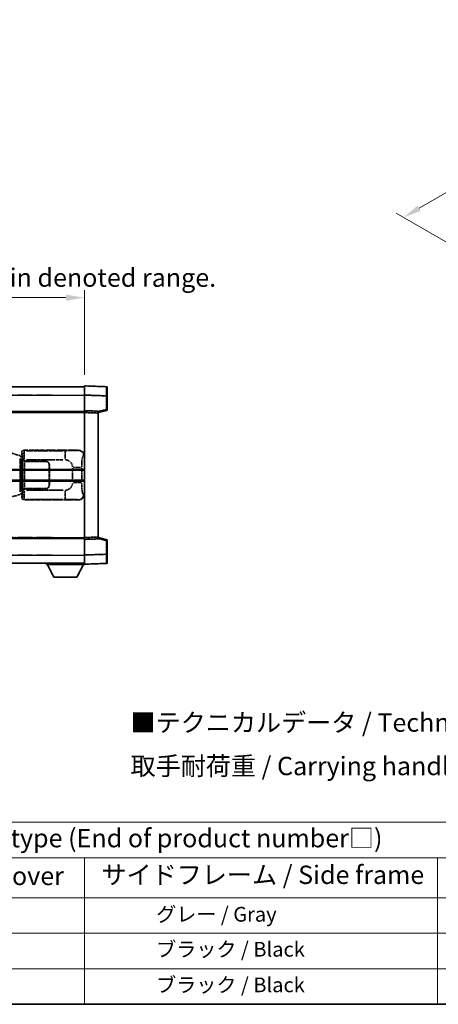
# Model space of a CAD drawing. Units: millimetres. Extents: x 9 to 12004, y 10 to 1556.
# Drawn here: x 425 to 653, y 10 to 546 of the extents above; entities that cross this region are included whole.
import ezdxf

# ---------------------------------------------------------------- set-up
doc = ezdxf.new("R2010")
doc.units = ezdxf.units.MM
doc.linetypes.add('LONG_DASH_DOTTED', pattern=[0.61, 0.48, -0.06, 0.01, -0.06])
for name, color, linetype, lineweight in [('Border (ISO)', 7, 'Continuous', 35), ('Dimension (ISO)', 7, 'Continuous', 18), ('Overlay (ISO)', 7, 'LONG_DASH_DOTTED', 35), ('Symbol (ISO)', 7, 'Continuous', 18), ('Visible (ISO)', 7, 'Continuous', 35), ('Visible Narrow (ISO)', 7, 'Continuous', 25)]:
    doc.layers.add(name, color=color, linetype=linetype, lineweight=lineweight)
doc.styles.add('Note Text (TK)', font='MS PGothic.ttf')
doc.styles.add('Note Text (TK2)', font='MS PGothic.ttf')
doc.dimstyles.new('Default - Method 1b (TK)', dxfattribs={"dimscale": 4, "dimtxt": 2.5, "dimasz": 2.5, "dimexe": 1, "dimexo": 1.5, "dimgap": 1, "dimtad": 1, "dimtoh": 1, "dimrnd": 1e-08, "dimdsep": 46, "dimtxsty": 'Note Text (TK)', "dimcen": 0.09, "dimdle": 5, "dimclrd": 100, "dimclre": 100, "dimclrt": 7, "dimadec": 1, "dimazin": 1, "dimtfac": 1, "dimtmove": 0, "dimatfit": 3, "dimfxl": 0, "dimtolj": 1, "dimlwd": -1, "dimlwe": -1, "dimarcsym": 0})

# ---------------------------------------------------------------- blocks, each defined once
blk = doc.blocks.new('図面枠 tk図枠')
at = {"layer": 'Border (ISO)'}
blk.add_line((14.5, 8), (405.5, 8), dxfattribs=at)
blk = doc.blocks.new('テーブル1')
at = {"layer": 'Symbol (ISO)'}
for p, q in [((14.5, 32.76), (224.5, 32.76)), ((14.5, 27.94), (224.5, 27.94)), ((127.5, 27.94), (127.5, 22.5)), ((175.5, 27.94), (175.5, 22.5)), ((14.5, 22.5), (224.5, 22.5)), ((127.5, 22.5), (127.5, 8)), ((175.5, 22.5), (175.5, 8)), ((14.5, 17.67), (224.5, 17.67)), ((14.5, 12.83), (224.5, 12.83)), ((14.5, 8), (224.5, 8))]:
    blk.add_line(p, q, dxfattribs=at)
at = {"layer": 'Symbol (ISO)', "color": 7, "attachment_point": 7}
for s, insert, char_height, style in [('色仕様（型番末尾□） / Color type (End of product number□)', (71.12, 28.57), 2.5, 'Note Text (TK)'), ('上下カバー / Top ・ Bottom cover', (71.97, 23.43), 2.5, 'Note Text (TK)'), ('サイドフレーム / Side frame', (129.82, 23.58), 2.5, 'Note Text (TK)'), ('              グレー / Gray', (128.7, 18.62), 2, 'Note Text (TK2)'), ('              ブラック / Black', (128.7, 13.86), 2, 'Note Text (TK2)'), ('              ブラック / Black', (128.7, 9.02), 2, 'Note Text (TK2)')]:
    blk.add_mtext(s, dxfattribs=dict(at, insert=insert, char_height=char_height, style=style))
blk = doc.blocks.new('*D41')
at = {"layer": 'Defpoints', "color": 0, "transparency": 16777216}
for p in [(460.61, 394.59), (143.11, 347.34), (460.61, 346.59)]:
    blk.add_point(p, dxfattribs=at)
at = {"layer": 'Dimension (ISO)', "color": 100, "transparency": 16777216}
for p, q in [((143.11, 353.34), (143.11, 398.59)), ((460.61, 352.59), (460.61, 398.59)), ((153.11, 394.59), (450.61, 394.59))]:
    blk.add_line(p, q, dxfattribs=at)
for points in [[(153.11, 396.26), (153.11, 392.92), (143.11, 394.59)], [(450.61, 396.26), (450.61, 392.92), (460.61, 394.59)]]:
    blk.add_solid(points, dxfattribs=at)
at = {"layer": 'Dimension (ISO)', "color": 7, "transparency": 16777216, "insert": (92.88, 413.83), "char_height": 10, "attachment_point": 4, "style": 'Note Text (TK)'}
blk.add_mtext('\\A1; \\fＭＳ Ｐゴシック|b0|i0;\\H10.0000;* バンド取手は任意の位置に固定できます。\\P\\fＭＳ Ｐゴシック|b0|i0;\\H10.0000;* Carrying handle location can be freely affixed within denoted range.', dxfattribs=at)
blk = doc.blocks.new('*D38')
at = {"layer": 'Defpoints', "color": 0, "transparency": 16777216}
for p in [(814.01, 543.5), (847.95, 523.91), (667.82, 418.71)]:
    blk.add_point(p, dxfattribs=at)
at = {"layer": 'Dimension (ISO)', "color": 100, "transparency": 16777216}
for p, q in [((841.97, 527.36), (810.02, 545.8)), ((642.72, 443.23), (805.38, 538.45)), ((661.84, 422.16), (630.11, 440.48))]:
    blk.add_line(p, q, dxfattribs=at)
for points in [[(804.54, 539.89), (806.22, 537.01), (814.01, 543.5)], [(641.88, 444.67), (643.56, 441.8), (634.09, 438.18)]]:
    blk.add_solid(points, dxfattribs=at)
at = {"layer": 'Dimension (ISO)', "color": 7, "transparency": 16777216, "insert": (710.68, 493.45), "char_height": 10, "attachment_point": 4, "rotation": 30.344, "style": 'Note Text (TK)'}
blk.add_mtext('\\A1;{\\Q-29.656;\\W0.819;\\H0.816x; \\fＭＳ Ｐゴシック|b0|i0;\\H10.0000;350}', dxfattribs=at)

msp = doc.modelspace()

# ---------------------------------------------------------------- linework, layer by layer
at = {"layer": 'Overlay (ISO)', "ltscale": 18.588993}
for p, q in [((143.1062, 346.0901), (460.6062, 346.0901)), ((143.1062, 346.0901), (460.6062, 346.0901)), ((143.1062, 332.5901), (460.6062, 332.5901)), ((143.1062, 332.5901), (460.6062, 332.5901)), ((143.1062, 263.5901), (460.6062, 263.5901)), ((143.1062, 263.5901), (460.6062, 263.5901)), ((143.1062, 250.0901), (460.6062, 250.0901)), ((143.1062, 250.0901), (460.6062, 250.0901))]:
    msp.add_line(p, q, dxfattribs=at)
at = {"layer": 'Overlay (ISO)', "ltscale": 1.266459}
for p, q in [((460.6062, 341.5932), (460.6062, 346.5901)), ((460.6062, 341.5932), (460.6062, 346.5901)), ((460.6062, 249.5901), (460.6062, 254.5871)), ((460.6062, 249.5901), (460.6062, 254.5871))]:
    msp.add_line(p, q, dxfattribs=at)
at = {"layer": 'Overlay (ISO)', "ltscale": 1.941312}
for p, q in [((472.6237, 346.1705), (460.6062, 346.5901)), ((472.6237, 346.1705), (460.6062, 346.5901)), ((460.6062, 249.5901), (472.6237, 250.0098)), ((460.6062, 249.5901), (472.6237, 250.0098))]:
    msp.add_line(p, q, dxfattribs=at)
at = {"layer": 'Overlay (ISO)', "ltscale": 1.139803}
for p, q in [((473.1062, 345.6708), (473.1062, 341.1735)), ((473.1062, 345.6708), (473.1062, 341.1735)), ((473.1062, 255.0068), (473.1062, 250.5095)), ((473.1062, 255.0068), (473.1062, 250.5095))]:
    msp.add_line(p, q, dxfattribs=at)
at = {"layer": 'Overlay (ISO)', "ltscale": 16.730093}
for p, q in [((158.9812, 341.5901), (444.7312, 341.5901)), ((158.9812, 341.5901), (444.7312, 341.5901)), ((158.9812, 332.0901), (444.7312, 332.0901)), ((158.9812, 332.0901), (444.7312, 332.0901)), ((158.9812, 264.0901), (444.7312, 264.0901)), ((158.9812, 264.0901), (444.7312, 264.0901)), ((158.9812, 254.5901), (444.7312, 254.5901)), ((158.9812, 254.5901), (444.7312, 254.5901))]:
    msp.add_line(p, q, dxfattribs=at)
at = {"layer": 'Overlay (ISO)', "ltscale": 1.37189}
for p, q in [((460.6062, 333.0901), (460.6062, 341.5932)), ((460.6062, 333.0901), (460.6062, 341.5932)), ((460.6062, 254.5871), (460.6062, 263.0901)), ((460.6062, 254.5871), (460.6062, 263.0901))]:
    msp.add_line(p, q, dxfattribs=at)
at = {"layer": 'Overlay (ISO)', "ltscale": 1.747171}
for p, q in [((461.2071, 341.5722), (472.0228, 341.1945)), ((461.2071, 341.5722), (472.0228, 341.1945)), ((472.0228, 254.9858), (461.2071, 254.6081)), ((472.0228, 254.9858), (461.2071, 254.6081))]:
    msp.add_line(p, q, dxfattribs=at)
at = {"layer": 'Overlay (ISO)', "ltscale": 1.076593}
for p, q in [((472.6237, 340.8028), (472.6237, 334.1299)), ((472.6237, 340.8028), (472.6237, 334.1299)), ((472.6237, 262.0504), (472.6237, 255.3775)), ((472.6237, 262.0504), (472.6237, 255.3775))]:
    msp.add_line(p, q, dxfattribs=at)
at = {"layer": 'Overlay (ISO)', "ltscale": 0.111419}
for p, q in [((472.662, 341.1735), (473.1047, 341.1735)), ((472.662, 341.1735), (473.1047, 341.1735)), ((473.1047, 333.7592), (472.662, 333.7592)), ((473.1047, 333.7592), (472.662, 333.7592)), ((472.662, 262.4211), (473.1047, 262.4211)), ((472.662, 262.4211), (473.1047, 262.4211)), ((472.662, 255.0068), (473.1047, 255.0068)), ((472.662, 255.0068), (473.1047, 255.0068))]:
    msp.add_line(p, q, dxfattribs=at)
at = {"layer": 'Overlay (ISO)', "ltscale": 1.196225}
for p, q in [((473.1062, 333.7592), (473.1062, 341.1735)), ((473.1062, 333.7592), (473.1062, 341.1735)), ((473.1062, 255.0068), (473.1062, 262.4211)), ((473.1062, 255.0068), (473.1062, 262.4211))]:
    msp.add_line(p, q, dxfattribs=at)
at = {"layer": 'Overlay (ISO)', "ltscale": 0.253212}
for p, q in [((460.6062, 332.0908), (460.6062, 333.0901)), ((460.6062, 332.0908), (460.6062, 333.0901)), ((468.1062, 332.8282), (468.1062, 331.8288)), ((468.1062, 332.8282), (468.1062, 331.8288)), ((460.6062, 263.0901), (460.6062, 264.0895)), ((460.6062, 263.0901), (460.6062, 264.0895)), ((468.1062, 264.3514), (468.1062, 263.3521)), ((468.1062, 264.3514), (468.1062, 263.3521))]:
    msp.add_line(p, q, dxfattribs=at)
at = {"layer": 'Overlay (ISO)', "ltscale": 1.211521}
for p, q in [((468.1062, 332.8282), (460.6062, 333.0901)), ((468.1062, 332.8282), (460.6062, 333.0901)), ((460.6062, 263.0901), (468.1062, 263.3521)), ((460.6062, 263.0901), (468.1062, 263.3521))]:
    msp.add_line(p, q, dxfattribs=at)
at = {"layer": 'Overlay (ISO)', "ltscale": 13.934676}
msp.add_line((460.6062, 264.0895), (460.6062, 332.0908), dxfattribs=at)
msp.add_line((460.6062, 264.0895), (460.6062, 332.0908), dxfattribs=at)
at = {"layer": 'Overlay (ISO)', "ltscale": 0.770548}
for p, q in [((468.1062, 332.0901), (472.7303, 333.2748)), ((468.1062, 332.0901), (472.7303, 333.2748)), ((472.7303, 262.9055), (468.1062, 264.0901)), ((472.7303, 262.9055), (468.1062, 264.0901))]:
    msp.add_line(p, q, dxfattribs=at)
at = {"layer": 'Overlay (ISO)', "ltscale": 0.677488}
for p, q in [((472.3978, 333.7013), (468.3321, 332.6597)), ((472.3978, 333.7013), (468.3321, 332.6597)), ((468.3321, 263.5206), (472.3978, 262.479)), ((468.3321, 263.5206), (472.3978, 262.479))]:
    msp.add_line(p, q, dxfattribs=at)
at = {"layer": 'Overlay (ISO)', "ltscale": 1.090359}
for p, q in [((460.9812, 332.0777), (467.7312, 331.8419)), ((460.9812, 332.0777), (467.7312, 331.8419)), ((467.7312, 264.3383), (460.9812, 264.1026)), ((467.7312, 264.3383), (460.9812, 264.1026))]:
    msp.add_line(p, q, dxfattribs=at)
at = {"layer": 'Overlay (ISO)', "ltscale": 13.827337}
msp.add_line((468.1062, 264.3514), (468.1062, 331.8288), dxfattribs=at)
msp.add_line((468.1062, 264.3514), (468.1062, 331.8288), dxfattribs=at)
at = {"layer": 'Overlay (ISO)', "ltscale": 4.834805}
for p, q in [((427.6056, 311.5901), (457.5704, 311.5901)), ((457.5704, 284.5901), (427.6056, 284.5901))]:
    msp.add_line(p, q, dxfattribs=at)
at = {"layer": 'Overlay (ISO)', "ltscale": 0.970335}
for p, q in [((427.827, 311.3687), (427.6173, 311.5785)), ((426.6179, 310.5791), (426.8276, 310.3693)), ((426.8276, 285.811), (426.6179, 285.6012)), ((427.6173, 284.6018), (427.827, 284.8116))]:
    msp.add_line(p, q, dxfattribs=at)
at = {"layer": 'Overlay (ISO)', "ltscale": 3.235035}
for p, q in [((449.0027, 311.3571), (428.9526, 311.3571)), ((428.9526, 284.8232), (449.0027, 284.8232))]:
    msp.add_line(p, q, dxfattribs=at)
at = {"layer": 'Overlay (ISO)', "ltscale": 1.11509}
for p, q in [((450.1166, 311.329), (450.1166, 306.7437)), ((450.1166, 289.4366), (450.1166, 284.8513))]:
    msp.add_line(p, q, dxfattribs=at)
at = {"layer": 'Overlay (ISO)', "ltscale": 0.240796}
for p, q in [((457.5546, 311.5873), (457.2699, 311.5362)), ((457.2699, 284.6441), (457.5546, 284.593))]:
    msp.add_line(p, q, dxfattribs=at)
at = {"layer": 'Overlay (ISO)', "ltscale": 1.201259}
for p, q in [((425.4967, 308.676), (420.0162, 310.3201)), ((420.0162, 285.8601), (425.4967, 287.5043))]:
    msp.add_line(p, q, dxfattribs=at)
at = {"layer": 'Overlay (ISO)', "ltscale": 0.179562}
for p, q in [((426.4808, 308.3808), (425.4967, 308.676)), ((425.4967, 287.5043), (426.4808, 287.7995))]:
    msp.add_line(p, q, dxfattribs=at)
at = {"layer": 'Overlay (ISO)', "ltscale": 2.935309}
msp.add_line((425.6811, 307.1864), (425.6811, 288.9939), dxfattribs=at)
at = {"layer": 'Overlay (ISO)', "ltscale": 0.112415}
for p, q in [((425.7085, 308.1847), (426.3014, 307.918)), ((426.3014, 288.2623), (425.7085, 287.9955))]:
    msp.add_line(p, q, dxfattribs=at)
at = {"layer": 'Overlay (ISO)', "ltscale": 2.849565}
msp.add_line((426.3371, 289.2596), (426.3371, 306.9207), dxfattribs=at)
at = {"layer": 'Overlay (ISO)', "ltscale": 0.031087}
for p, q in [((426.3474, 307.8988), (426.5326, 307.8432)), ((426.5326, 288.3371), (426.3474, 288.2815))]:
    msp.add_line(p, q, dxfattribs=at)
at = {"layer": 'Overlay (ISO)', "ltscale": 0.113954}
for p, q in [((426.3484, 307.9394), (426.4804, 308.3793)), ((426.3484, 288.2409), (426.4804, 287.801))]:
    msp.add_line(p, q, dxfattribs=at)
at = {"layer": 'Overlay (ISO)', "ltscale": 0.022712}
for p, q in [((426.6162, 308.3401), (426.4808, 308.3808)), ((426.4808, 287.7995), (426.6162, 287.8401))]:
    msp.add_line(p, q, dxfattribs=at)
at = {"layer": 'Overlay (ISO)', "ltscale": 0.127306}
for p, q in [((426.5428, 307.8401), (426.6162, 308.3401)), ((426.5428, 288.3401), (426.6162, 287.8401))]:
    msp.add_line(p, q, dxfattribs=at)
at = {"layer": 'Overlay (ISO)', "ltscale": 0.036996}
for p, q in [((426.5556, 307.8401), (426.7855, 307.8401)), ((426.7855, 288.3401), (426.5556, 288.3401))]:
    msp.add_line(p, q, dxfattribs=at)
at = {"layer": 'Overlay (ISO)', "ltscale": 0.322704}
for p, q in [((426.6062, 308.5901), (426.6062, 310.5908)), ((426.6062, 285.5895), (426.6062, 287.5901))]:
    msp.add_line(p, q, dxfattribs=at)
at = {"layer": 'Overlay (ISO)', "ltscale": 0.888422}
for p, q in [((426.6062, 308.5901), (426.7983, 308.3981)), ((426.7983, 287.7822), (426.6062, 287.5901))]:
    msp.add_line(p, q, dxfattribs=at)
at = {"layer": 'Overlay (ISO)', "ltscale": 0.029277}
for p, q in [((426.7983, 308.3401), (426.6162, 308.3401)), ((426.6162, 287.8401), (426.7983, 287.8401))]:
    msp.add_line(p, q, dxfattribs=at)
at = {"layer": 'Overlay (ISO)', "ltscale": 3.326328}
msp.add_line((426.7983, 308.3981), (426.7983, 287.7822), dxfattribs=at)
at = {"layer": 'Overlay (ISO)', "ltscale": 0.005535}
for p, q in [((426.9729, 305.5901), (426.9741, 305.5901)), ((426.9741, 290.5901), (426.9729, 290.5901))]:
    msp.add_line(p, q, dxfattribs=at)
at = {"layer": 'Overlay (ISO)', "ltscale": 2.420192}
msp.add_line((426.9729, 290.5901), (426.9729, 305.5901), dxfattribs=at)
at = {"layer": 'Overlay (ISO)', "ltscale": 0.111713}
for p, q in [((426.9741, 306.3216), (426.9741, 305.6286)), ((427.9735, 305.6286), (427.9735, 306.3216)), ((426.9741, 290.5516), (426.9741, 289.8587)), ((427.9735, 289.8587), (427.9735, 290.5516))]:
    msp.add_line(p, q, dxfattribs=at)
at = {"layer": 'Overlay (ISO)', "ltscale": 0.24772}
for p, q in [((427.9735, 305.5901), (426.9741, 305.5901)), ((426.9741, 290.5901), (427.9735, 290.5901))]:
    msp.add_line(p, q, dxfattribs=at)
at = {"layer": 'Overlay (ISO)', "ltscale": 0.222938}
for p, q in [((427.8968, 306.3601), (426.9797, 306.3601)), ((426.9797, 289.8202), (427.8968, 289.8202))]:
    msp.add_line(p, q, dxfattribs=at)
at = {"layer": 'Overlay (ISO)', "ltscale": 0.253352}
for p, q in [((427.0312, 305.4901), (428.0312, 305.4901)), ((428.0312, 290.6901), (427.0312, 290.6901))]:
    msp.add_line(p, q, dxfattribs=at)
at = {"layer": 'Overlay (ISO)', "ltscale": 2.387921}
msp.add_line((427.0312, 290.6901), (427.0312, 305.4901), dxfattribs=at)
at = {"layer": 'Overlay (ISO)', "ltscale": 1.876872}
for p, q in [((427.9735, 305.5901), (439.6062, 305.5901)), ((439.6062, 290.5901), (427.9735, 290.5901))]:
    msp.add_line(p, q, dxfattribs=at)
at = {"layer": 'Overlay (ISO)', "ltscale": 1.867558}
for p, q in [((428.0312, 305.4901), (439.6062, 305.4901)), ((439.6062, 290.6901), (428.0312, 290.6901))]:
    msp.add_line(p, q, dxfattribs=at)
at = {"layer": 'Overlay (ISO)', "ltscale": 3.215458}
for p, q in [((429.0807, 306.3601), (449.0094, 306.3601)), ((449.0094, 289.8202), (429.0807, 289.8202))]:
    msp.add_line(p, q, dxfattribs=at)
at = {"layer": 'Overlay (ISO)', "ltscale": 0.310031}
for p, q in [((460.2193, 308.5388), (460.5859, 308.6046)), ((460.5859, 287.5756), (460.2193, 287.6415))]:
    msp.add_line(p, q, dxfattribs=at)
at = {"layer": 'Overlay (ISO)', "ltscale": 2.149119}
msp.add_line((428.0312, 291.4301), (428.0312, 304.7501), dxfattribs=at)
at = {"layer": 'Overlay (ISO)', "ltscale": 1.774781}
for p, q in [((441.5062, 303.5901), (441.5062, 292.5901)), ((441.6062, 303.5901), (441.6062, 292.5901))]:
    msp.add_line(p, q, dxfattribs=at)
at = {"layer": 'Overlay (ISO)', "ltscale": 0.016035}
for p, q in [((441.6062, 300.5901), (441.5062, 300.5901)), ((441.6062, 300.0901), (441.5062, 300.0901)), ((441.5062, 296.0901), (441.6062, 296.0901)), ((441.5062, 295.5901), (441.6062, 295.5901))]:
    msp.add_line(p, q, dxfattribs=at)
at = {"layer": 'Overlay (ISO)', "ltscale": 1.201531}
for p, q in [((454.2492, 301.8138), (454.2492, 294.3665)), ((459.1573, 294.3665), (459.1573, 301.8138))]:
    msp.add_line(p, q, dxfattribs=at)
at = {"layer": 'Overlay (ISO)', "ltscale": 1.001037}
for p, q in [((454.5936, 302.2275), (459.0799, 302.2275)), ((459.0799, 293.9528), (454.5936, 293.9528))]:
    msp.add_line(p, q, dxfattribs=at)
at = {"layer": 'Overlay (ISO)', "ltscale": 0.112847}
msp.add_line((440.0062, 250.0901), (440.0062, 249.3901), dxfattribs=at)
msp.add_line((440.0062, 250.0901), (440.0062, 249.3901), dxfattribs=at)
at = {"layer": 'Overlay (ISO)', "ltscale": 3.323767}
msp.add_line((440.0062, 249.3901), (460.6062, 249.3901), dxfattribs=at)
msp.add_line((440.0062, 249.3901), (460.6062, 249.3901), dxfattribs=at)
at = {"layer": 'Overlay (ISO)', "ltscale": 1.376751}
for p, q in [((444.0562, 242.4901), (440.5062, 249.3901)), ((444.0562, 242.4901), (440.5062, 249.3901)), ((456.5562, 242.4901), (460.1062, 249.3901)), ((456.5562, 242.4901), (460.1062, 249.3901))]:
    msp.add_line(p, q, dxfattribs=at)
at = {"layer": 'Overlay (ISO)', "ltscale": 0.032171}
msp.add_line((460.6062, 249.5901), (460.6062, 249.3901), dxfattribs=at)
msp.add_line((460.6062, 249.5901), (460.6062, 249.3901), dxfattribs=at)
at = {"layer": 'Overlay (ISO)', "ltscale": 2.01681}
msp.add_line((444.0562, 242.4901), (456.5562, 242.4901), dxfattribs=at)
msp.add_line((444.0562, 242.4901), (456.5562, 242.4901), dxfattribs=at)
at = {"layer": 'Overlay (ISO)', "ltscale": 0.12381}
for centre, start, end in [((472.6062, 345.6708), 0, 88), ((472.6062, 345.6708), 0, 88), ((472.6062, 250.5095), 272, 0), ((472.6062, 250.5095), 272, 0)]:
    msp.add_arc(centre, 0.5, start, end, dxfattribs=at)
at = {"layer": 'Overlay (ISO)', "ltscale": 0.106392}
for centre, start, end in [((472.6062, 333.7592), 284.37, 0), ((472.6062, 333.7592), 284.37, 0), ((472.6062, 262.4211), 0, 75.63), ((472.6062, 262.4211), 0, 75.63)]:
    msp.add_arc(centre, 0.5, start, end, dxfattribs=at)
at = {"layer": 'Overlay (ISO)', "ltscale": 0.506805}
for centre, start, end in [((439.6062, 303.5901), 0, 90), ((439.6062, 292.5901), 270, 0)]:
    msp.add_arc(centre, 2, start, end, dxfattribs=at)
at = {"layer": 'Overlay (ISO)', "ltscale": 0.481459}
for centre, start, end in [((439.6062, 303.5901), 0, 90), ((439.6062, 292.5901), 270, 0)]:
    msp.add_arc(centre, 1.9, start, end, dxfattribs=at)
at = {"layer": 'Overlay (ISO)', "ltscale": 0.942579}
for centre, start, end in [((450.1166, 302.2275), 4.5, 85.5), ((450.1166, 293.9528), 274.5, 355.5)]:
    msp.add_arc(centre, 4.1326, start, end, dxfattribs=at)
at = {"layer": 'Overlay (ISO)', "ltscale": 1.139721}
for centre, major_axis, start_param, end_param in [((472.6062, 341.168), (-0.0174, -5.0024), 1.65038371, 3.06300424), ((472.6062, 341.168), (-0.0174, -5.0024), 1.65038371, 3.06300424), ((472.6062, 255.0122), (0.0174, -5.0024), 0.07858843, 1.49120895), ((472.6062, 255.0122), (0.0174, -5.0024), 0.07858843, 1.49120895)]:
    msp.add_ellipse(centre, major_axis=major_axis, ratio=0.00348438, start_param=start_param, end_param=end_param, dxfattribs=at)
at = {"layer": 'Overlay (ISO)', "ltscale": 0.113325}
for centre, major_axis, start_param, end_param in [((472.6062, 333.7592), (0.1241, -0.4844), 0.07810674, 1.48402803), ((472.6062, 333.7592), (0.1241, -0.4844), 0.07810674, 1.48402803), ((472.6062, 262.4211), (0.1241, 0.4844), 4.79915728, 6.20507857), ((472.6062, 262.4211), (0.1241, 0.4844), 4.79915728, 6.20507857)]:
    msp.add_ellipse(centre, major_axis=major_axis, ratio=0.03380887, start_param=start_param, end_param=end_param, dxfattribs=at)
at = {"layer": 'Overlay (ISO)', "ltscale": 0.253212}
for centre, major_axis in [((427.6068, 310.5895), (-0.708, 0.708)), ((427.6068, 285.5908), (-0.708, -0.708))]:
    msp.add_ellipse(centre, major_axis=major_axis, ratio=0.99878277, start_param=5.49839613, end_param=7.06797448, dxfattribs=at)
at = {"layer": 'Overlay (ISO)', "ltscale": 0.22783}
for centre, major_axis in [((427.8387, 310.3577), (0.7071, 0.7071)), ((427.8387, 285.8226), (-0.7071, 0.7071))]:
    msp.add_ellipse(centre, major_axis=major_axis, ratio=0.99878277, start_param=0.86448607, end_param=2.27710659, dxfattribs=at)
at = {"layer": 'Overlay (ISO)', "ltscale": 1.115303}
for centre, start_param, end_param in [((427.8338, 306.3601), 4.78918347, 6.17148424), ((427.8338, 289.8202), 3.25329373, 4.63559449)]:
    msp.add_ellipse(centre, major_axis=(0, 5), ratio=0.02793662, start_param=start_param, end_param=end_param, dxfattribs=at)
at = {"layer": 'Overlay (ISO)', "ltscale": 0.68132}
for centre, major_axis, start_param, end_param in [((457.2541, 308.5351), (-0.5305, 2.9527), 4.61613994, 6.02386337), ((457.2541, 287.6451), (-0.5305, -2.9527), 0.25932194, 1.66704536)]:
    msp.add_ellipse(centre, major_axis=major_axis, ratio=0.98105095, start_param=start_param, end_param=end_param, dxfattribs=at)
at = {"layer": 'Overlay (ISO)', "ltscale": 0.762736}
for centre, major_axis, start_param, end_param in [((457.5501, 308.5883), (3.0098, 0.5407), 6.10872941, 7.67286655), ((457.5501, 287.592), (3.0098, -0.5407), 4.89350406, 6.4576412)]:
    msp.add_ellipse(centre, major_axis=major_axis, ratio=0.98105095, start_param=start_param, end_param=end_param, dxfattribs=at)
at = {"layer": 'Overlay (ISO)', "ltscale": 0.100183}
for centre, major_axis, start_param, end_param in [((425.353, 308.1971), (0.1437, 0.4789), 4.97109822, 6.21412809), ((425.353, 287.9832), (0.1437, -0.4789), 0.06905721, 1.31208708)]:
    msp.add_ellipse(centre, major_axis=major_axis, ratio=0.6398634, start_param=start_param, end_param=end_param, dxfattribs=at)
at = {"layer": 'Overlay (ISO)', "ltscale": 0.892317}
for centre, start_param, end_param in [((426.8344, 306.3601), 1.64759081, 3.02989158), ((426.8344, 289.8202), 0.11170107, 1.49400184)]:
    msp.add_ellipse(centre, major_axis=(0, -4), ratio=0.03492077, start_param=start_param, end_param=end_param, dxfattribs=at)
at = {"layer": 'Overlay (ISO)', "ltscale": 1.422246}
msp.add_open_spline([(457.1756, 311.5201), (457.0747, 311.5043), (456.9349, 311.4875), (456.6879, 311.471), (456.2427, 311.4413), (455.4428, 311.4128), (454.4503, 311.3928), (453.5865, 311.3753), (452.6058, 311.3646), (451.7227, 311.3602), (451.2886, 311.3581), (450.8812, 311.3574), (450.5114, 311.3572)], degree=3, knots=[0.05, 0.05, 0.05, 0.05, 0.224983239, 0.224983239, 0.224983239, 0.540435735, 0.540435735, 0.540435735, 0.815011713, 0.815011713, 0.815011713, 0.95, 0.95, 0.95, 0.95], dxfattribs=at)
at = {"layer": 'Overlay (ISO)', "ltscale": 1.388645}
msp.add_open_spline([(459.158, 302.6453), (459.1598, 303.1302), (459.1665, 303.6531), (459.1891, 304.1963), (459.2336, 305.2674), (459.3401, 306.362), (459.4944, 307.1508), (459.6244, 307.815), (459.7811, 308.2294), (459.9362, 308.3996), (459.9985, 308.4679), (460.0602, 308.4993), (460.1203, 308.5173)], degree=3, knots=[0.05, 0.05, 0.05, 0.05, 0.21983104, 0.21983104, 0.21983104, 0.554777845, 0.554777845, 0.554777845, 0.836790829, 0.836790829, 0.836790829, 0.95, 0.95, 0.95, 0.95], dxfattribs=at)
at = {"layer": 'Overlay (ISO)', "ltscale": 1.388359}
msp.add_open_spline([(460.1202, 287.6647), (460.0054, 287.703), (459.8848, 287.7945), (459.7682, 288.0581), (459.5804, 288.4829), (459.4062, 289.3491), (459.2992, 290.4011), (459.2175, 291.2052), (459.1758, 292.0962), (459.1633, 292.9011), (459.1599, 293.1184), (459.1584, 293.3301), (459.1578, 293.5348)], degree=3, knots=[0.05, 0.05, 0.05, 0.05, 0.265590793, 0.265590793, 0.265590793, 0.612901129, 0.612901129, 0.612901129, 0.878333796, 0.878333796, 0.878333796, 0.95, 0.95, 0.95, 0.95], dxfattribs=at)
at = {"layer": 'Overlay (ISO)', "ltscale": 1.422253}
msp.add_open_spline([(450.5107, 284.8231), (450.9551, 284.8229), (451.4527, 284.8219), (451.9883, 284.8185), (452.9468, 284.8125), (453.9972, 284.799), (454.8573, 284.7787), (455.6793, 284.7592), (456.3387, 284.7333), (456.7186, 284.7072), (456.9476, 284.6914), (457.0794, 284.6754), (457.1758, 284.6602)], degree=3, knots=[0.05, 0.05, 0.05, 0.05, 0.212702167, 0.212702167, 0.212702167, 0.503893992, 0.503893992, 0.503893992, 0.782203362, 0.782203362, 0.782203362, 0.95, 0.95, 0.95, 0.95], dxfattribs=at)
at = {"layer": 'Visible (ISO)'}
for p, q in [((143.1062, 346.0901), (460.6062, 346.0901)), ((460.6062, 341.5932), (460.6062, 346.5901)), ((472.6237, 346.1705), (460.6062, 346.5901)), ((473.1062, 345.6708), (473.1062, 341.1735)), ((460.6062, 333.0901), (460.6062, 341.5932)), ((473.1062, 333.7592), (473.1062, 341.1735)), ((143.1062, 332.5901), (460.6062, 332.5901)), ((460.6062, 332.0908), (460.6062, 333.0901)), ((468.1062, 332.8282), (460.6062, 333.0901)), ((460.6062, 264.0895), (460.6062, 332.0908)), ((468.1062, 332.0901), (472.7303, 333.2748)), ((468.1062, 332.8282), (468.1062, 331.8288)), ((468.1062, 264.3514), (468.1062, 331.8288)), ((396.8562, 300.8401), (460.6062, 300.8401)), ((396.8562, 295.3401), (460.6062, 295.3401)), ((143.1062, 263.5901), (460.6062, 263.5901)), ((460.6062, 263.0901), (460.6062, 264.0895)), ((460.6062, 263.0901), (468.1062, 263.3521)), ((460.6062, 254.5871), (460.6062, 263.0901)), ((468.1062, 264.3514), (468.1062, 263.3521)), ((472.7303, 262.9055), (468.1062, 264.0901)), ((473.1062, 255.0068), (473.1062, 262.4211)), ((460.6062, 249.5901), (460.6062, 254.5871)), ((473.1062, 255.0068), (473.1062, 250.5095)), ((143.1062, 250.0901), (460.6062, 250.0901)), ((440.0062, 250.0901), (440.0062, 249.3901)), ((440.0062, 249.3901), (460.6062, 249.3901)), ((444.0562, 242.4901), (440.5062, 249.3901)), ((456.5562, 242.4901), (460.1062, 249.3901)), ((460.6062, 249.5901), (472.6237, 250.0098)), ((460.6062, 249.5901), (460.6062, 249.3901)), ((444.0562, 242.4901), (456.5562, 242.4901))]:
    msp.add_line(p, q, dxfattribs=at)
for centre, start, end in [((472.6062, 345.6708), 0, 88), ((472.6062, 333.7592), 284.37, 0), ((472.6062, 262.4211), 0, 75.63), ((472.6062, 250.5095), 272, 0)]:
    msp.add_arc(centre, 0.5, start, end, dxfattribs=at)
at = {"layer": 'Visible Narrow (ISO)'}
for p, q in [((143.1062, 341.5901), (460.6062, 341.5901)), ((460.6062, 341.5932), (472.6237, 341.1735)), ((472.6237, 341.1735), (473.1062, 341.1735)), ((472.6237, 341.1735), (472.6237, 333.7592)), ((143.1062, 332.0901), (460.6062, 332.0901)), ((460.6062, 332.0908), (468.1062, 331.8288)), ((472.6237, 333.7592), (468.1062, 332.6018)), ((473.1062, 333.7592), (472.6237, 333.7592)), ((396.8562, 301.3401), (460.6062, 301.3401)), ((396.8562, 294.8401), (460.6062, 294.8401)), ((143.1062, 264.0901), (460.6062, 264.0901)), ((468.1062, 264.3514), (460.6062, 264.0895)), ((468.1062, 263.5785), (472.6237, 262.4211)), ((472.6237, 262.4211), (473.1062, 262.4211)), ((472.6237, 262.4211), (472.6237, 255.0068)), ((143.1062, 254.5901), (460.6062, 254.5901)), ((472.6237, 255.0068), (460.6062, 254.5871)), ((472.6237, 255.0068), (473.1062, 255.0068))]:
    msp.add_line(p, q, dxfattribs=at)
for centre, major_axis, ratio, start_param, end_param in [((472.6062, 341.168), (-0.0174, -5.0024), 0.00348438, 1.5719048, 3.14148316), ((472.6062, 333.7592), (0.1241, -0.4844), 0.03380887, 0, 1.56213477), ((472.6062, 262.4211), (0.1241, 0.4844), 0.03380887, 4.72105054, 6.28318531), ((472.6062, 255.0122), (0.0174, -5.0024), 0.00348438, 0.00010951, 1.56968786)]:
    msp.add_ellipse(centre, major_axis=major_axis, ratio=ratio, start_param=start_param, end_param=end_param, dxfattribs=at)

# ---------------------------------------------------------------- block references
at = {"xscale": 4, "yscale": 4, "zscale": 4}
for name in ['図面枠 tk図枠', 'テーブル1']:
    msp.add_blockref(name, (-49.3643, -21.8186), dxfattribs=at)

# ---------------------------------------------------------------- texts
at = {"layer": 'Symbol (ISO)', "color": 7, "insert": (485.7235, 151.636), "char_height": 10, "width": 326.6082, "attachment_point": 4, "line_spacing_factor": 1.418182, "style": 'Note Text (TK)'}
msp.add_mtext('{\\fＭＳ Ｐゴシック|b0|i0;■テクニカルデータ / Technical Data■\\P\\fＭＳ Ｐゴシック|b0|i0;取手耐荷重 / Carrying handle Maximum load : 20kgf}', dxfattribs=at)

# ---------------------------------------------------------------- dimensions: what is measured, and where the dimension line sits
at = {"layer": 'Dimension (ISO)', "color": 100, "true_color": 0x00ff3f}
dim = msp.add_linear_dim(base=(814.008, 543.5026), p1=(667.8193, 418.7107), p2=(847.9491, 523.9067), angle=210.344041, text='{\\Q-29.656;\\W0.819;\\H0.816x; \\fＭＳ Ｐゴシック|b0|i0;\\H10.0000;350}', dimstyle='Default - Method 1b (TK)', override={"dimgap": 1, "dimtoh": 0, "dimdec": 2, "dimlfac": 1.677212, "dimtol": 0, "dimlim": 0, "dimtp": 0, "dimtm": 0, "dimtdec": 2, "dimtofl": 0, "dimatfit": 1}, dxfattribs=at)
dim.commit()
dim.dimension.update_dxf_attribs({"geometry": '*D38', "text_midpoint": (724.0502, 490.8428), "dimtype": 160})
dim = msp.add_linear_dim(base=(460.6062, 394.5901), p1=(143.1062, 347.3401), p2=(460.6062, 346.5901), text=' \\fＭＳ Ｐゴシック|b0|i0;\\H10.0000;* バンド取手は任意の位置に固定できます。\\P\\fＭＳ Ｐゴシック|b0|i0;\\H10.0000;* Carrying handle location can be freely affixed within denoted range.', dimstyle='Default - Method 1b (TK)', override={"dimgap": 1, "dimtoh": 0, "dimdec": 2, "dimtol": 0, "dimlim": 0, "dimtp": 0, "dimtm": 0, "dimtdec": 2, "dimtofl": 0, "dimatfit": 1}, dxfattribs=at)
dim.commit()
dim.dimension.update_dxf_attribs({"geometry": '*D41', "text_midpoint": (301.8562, 394.5901), "dimtype": 160})

doc.saveas('drawing.dxf')
